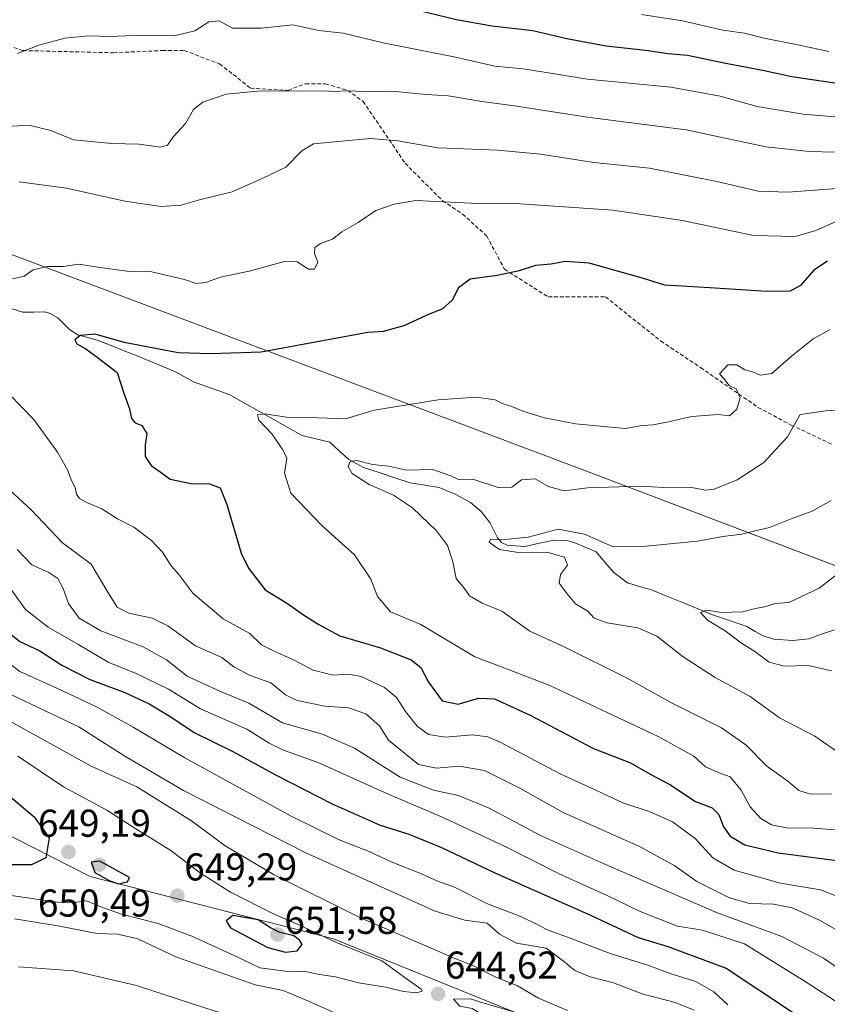
# Model space of a CAD drawing. Units: metres. Extents: x 590090 to 593536, y 4752156 to 4754516.
# Drawn here: x 590848 to 591057, y 4753805 to 4754059 of the extents above; entities that cross this region are included whole.
import ezdxf
from ezdxf.enums import TextEntityAlignment as Align

# ---------------------------------------------------------------- set-up
doc = ezdxf.new("R2010")
doc.units = ezdxf.units.M
doc.header["$MEASUREMENT"] = 0
doc.linetypes.add('TRAZOSX2', pattern=[1.5, 1, -0.5])
for name, color, linetype, lineweight in [('Arbolado forestal CxS', 92, 'Continuous', 0), ('Carátula', 7, 'Continuous', 5), ('Corriente natural lineal', 142, 'Continuous', 13), ('Curva de nivel maestra', 36, 'Continuous', 30), ('Curva de nivel normal', 36, 'Continuous', 0), ('Punto de cota en terreno', 7, 'Continuous', 0), ('Rótulo de punto de cota en terreno', 19, 'Continuous', 0), ('Senda', 19, 'TRAZOSX2', 0)]:
    doc.layers.add(name, color=color, linetype=linetype, lineweight=lineweight)
doc.styles.add('Arial', font='txt', dxfattribs={"height": 0.2})

# ---------------------------------------------------------------- blocks, each defined once
blk = doc.blocks.new('*U151')
at = {"layer": 'Arbolado forestal CxS', "color": 92, "linetype": 'Continuous', "lineweight": 0}
blk.add_polyline3d([(590472.8967, 4753884.9601, 644.4309), (590570.1137, 4753886.4683, 653.5785), (590619.2441, 4753889.4259, 663.1708), (590618.9691, 4753889.9927, 663.3857), (590608.9811, 4753895.9855, 664.4035), (590588.0061, 4753895.9857, 661.9174), (590575.0215, 4753902.9775, 663.2785), (590565.0337, 4753911.9667, 667.5721), (590570.0279, 4753919.9573, 672.7154), (590585.0101, 4753924.9511, 677.7088), (590601.9901, 4753924.9509, 680.6161), (590619.9685, 4753918.9577, 678.992), (590633.9517, 4753913.9637, 678.2159), (590646.9361, 4753905.9731, 676.9275), (590657.7313, 4753891.7429, 672.6211), (590667.2639, 4753882.2101, 670.0636), (590682.8647, 4753881.3429, 671.6125), (590688.9321, 4753883.0763, 672.7119), (590694.5005, 4753906.0165, 682.9008), (590783.6921, 4753880.1249, 664.465), (590866.6053, 4753838.0055, 647.6832), (590929.4595, 4753821.8631, 646.2502), (591005.2767, 4753791.2025, 640.6332), (591058.1461, 4753762.6013, 636.0585)], dxfattribs=at)
blk = doc.blocks.new('*U154')
at = {"layer": 'Arbolado forestal CxS', "color": 92, "linetype": 'Continuous', "lineweight": 0}
blk.add_polyline3d([(591350.5833, 4753728.2337, 530.043), (591340.9367, 4753741.4935, 531.5744), (591327.4179, 4753761.7103, 532.8889), (591291.8025, 4753796.1255, 540.4382), (591242.4589, 4753819.3709, 551.2041), (591193.8815, 4753851.9839, 561.0412), (591172.6381, 4753875.0867, 566.4535), (590995.4073, 4753942.4049, 590.1594), (590791.4087, 4754019.2083, 611.8943), (590629.6023, 4754064.7863, 634.0712), (590523.1779, 4754097.0521, 645.521), (590473.3453, 4754127.7475, 654.7602)], dxfattribs=at)
blk = doc.blocks.new('5PATER')
at = {"layer": 'Carátula', "linetype": 'Continuous', "lineweight": 5}
h = blk.add_hatch(color=250, dxfattribs=at)
edge = h.paths.add_edge_path()
edge.add_ellipse((0, 0.01), major_axis=(-1.33, -1.34), ratio=0.999422, start_angle=0, end_angle=360)

msp = doc.modelspace()

# ---------------------------------------------------------------- linework, layer by layer
at = {"layer": 'Arbolado forestal CxS', "color": 92, "linetype": 'Continuous', "lineweight": 0}
for points in [[(590372.87, 4754198.05, 685.37), (590383.6, 4754180, 676.26), (590405.47, 4754165.84, 670.83), (590445.14, 4754156.09, 666.49), (590473.35, 4754127.75, 654.76), (590523.18, 4754097.05, 645.52), (590629.6, 4754064.79, 634.07), (590791.41, 4754019.21, 611.89), (590995.41, 4753942.4, 590.16), (591172.64, 4753875.09, 566.45), (591193.88, 4753851.98, 561.04), (591242.46, 4753819.37, 551.2), (591291.8, 4753796.13, 540.44), (591327.42, 4753761.71, 532.89), (591340.94, 4753741.49, 531.57), (591350.58, 4753728.23, 530.04)], [(590372.87, 4754198.05, 685.37), (590383.6, 4754180, 676.26), (590405.47, 4754165.84, 670.83), (590445.14, 4754156.09, 666.49), (590473.35, 4754127.75, 654.76), (590523.18, 4754097.05, 645.52), (590629.6, 4754064.79, 634.07), (590791.41, 4754019.21, 611.89), (590995.41, 4753942.4, 590.16), (591172.64, 4753875.09, 566.45), (591193.88, 4753851.98, 561.04), (591242.46, 4753819.37, 551.2), (591291.8, 4753796.13, 540.44), (591327.42, 4753761.71, 532.89), (591340.94, 4753741.49, 531.57), (591350.58, 4753728.23, 530.04)], [(590473.35, 4754127.75, 654.76), (590523.18, 4754097.05, 645.52), (590629.6, 4754064.79, 634.07), (590791.41, 4754019.21, 611.89), (590995.41, 4753942.4, 590.16), (591172.64, 4753875.09, 566.45), (591193.88, 4753851.98, 561.04), (591242.46, 4753819.37, 551.2), (591291.8, 4753796.13, 540.44), (591327.42, 4753761.71, 532.89), (591340.94, 4753741.49, 531.57), (591350.58, 4753728.23, 530.04)], [(591348.48, 4753653.57, 525.02), (591314.53, 4753657.69, 551.24), (591299.62, 4753671.72, 562.86), (591291.21, 4753679.64, 569.38), (591278.03, 4753666.57, 571), (591209.75, 4753700.28, 609.88), (591205.23, 4753708.5, 613.42), (591189.45, 4753712.33, 619.06), (591145.38, 4753732.19, 630.81), (591114.05, 4753743.9, 631.66), (591097.58, 4753753.93, 636.41), (591066.81, 4753760.7, 636.93), (591058.15, 4753762.6, 636.06), (591005.28, 4753791.2, 640.63), (590929.46, 4753821.86, 646.25), (590866.61, 4753838.01, 647.68), (590783.69, 4753880.12, 664.46), (590694.5, 4753906.02, 682.9), (590613.98, 4753934.94, 686.79), (590517.09, 4753956.91, 701.39), (590439.18, 4753975.89, 714.5)], [(590694.5, 4753906.02, 682.9), (590783.69, 4753880.12, 664.46), (590866.61, 4753838.01, 647.68), (590929.46, 4753821.86, 646.25), (591005.28, 4753791.2, 640.63), (591058.15, 4753762.6, 636.06), (591066.81, 4753760.7, 636.93)], [(590694.5, 4753906.02, 682.9), (590783.69, 4753880.12, 664.46), (590866.61, 4753838.01, 647.68), (590929.46, 4753821.86, 646.25), (591005.28, 4753791.2, 640.63), (591058.15, 4753762.6, 636.06), (591066.81, 4753760.7, 636.93)]]:
    msp.add_polyline3d(points, dxfattribs=at)
at = {"layer": 'Corriente natural lineal', "color": 142, "linetype": 'Continuous', "lineweight": 13}
msp.add_polyline3d([(590846.24, 4753984.61, 601.72), (590849.24, 4753983.71, 601.03), (590852.09, 4753983.71, 600.78), (590854.94, 4753983.72, 600.38), (590856.31, 4753983.33, 600.05), (590858.29, 4753982.19, 600.55), (590861.21, 4753979.27, 599.98), (590863.34, 4753977.84, 599.65), (590866.02, 4753977.09, 599.56), (590868.7, 4753976.34, 599.63), (590872.05, 4753975.04, 599.18), (590875.41, 4753973.73, 598.31), (590878.76, 4753972.43, 598.5), (590882.08, 4753971.06, 598.53), (590885.4, 4753969.68, 597.74), (590888.71, 4753968.31, 597.16), (590891, 4753967.01, 597.43), (590893.29, 4753965.71, 597.29), (590896.43, 4753964.57, 596.6), (590899.57, 4753963.44, 595.6), (590902.71, 4753962.31, 595.7), (590906.44, 4753960.21, 595.28), (590910.17, 4753958.11, 594.33), (590913.9, 4753956.01, 594.4), (590917.62, 4753953.91, 592.13), (590921.35, 4753951.81, 592.38), (590924.93, 4753950.96, 591.92), (590928.51, 4753950.1, 591.68), (590930.94, 4753947.86, 590.72), (590933.38, 4753945.62, 590.25), (590937.22, 4753943.55, 588.86), (590941.23, 4753942.25, 588.74), (590945.25, 4753940.94, 588.63), (590949.26, 4753939.63, 588.1), (590953.01, 4753939.01, 587.53), (590956.76, 4753938.38, 586.91), (590960.89, 4753936.66, 587.05), (590964.83, 4753934.5, 586.66), (590967.58, 4753932.21, 586.49), (590969.84, 4753929.4, 586.27), (590971.78, 4753925.41, 585.1), (590972.85, 4753924.23, 584.72), (590974.29, 4753923.48, 584.25), (590978.84, 4753923.21, 584.03), (590982.61, 4753924.02, 583.92), (590986.37, 4753924.83, 583.7), (590989.56, 4753924.72, 583.49), (590991.61, 4753924.22, 583.12), (590994.43, 4753923.02, 582.84), (590997.25, 4753921.82, 582.95), (590999.52, 4753919.13, 582.67), (591001.79, 4753916.45, 582.17), (591005.31, 4753913.78, 581.36), (591008.41, 4753912.89, 581.39), (591011.52, 4753912, 581.62), (591015.45, 4753910.39, 581), (591019.38, 4753908.79, 580.14), (591023.31, 4753907.18, 580.26), (591027.24, 4753905.57, 580.03), (591031.68, 4753904.03, 579.34), (591036.13, 4753902.48, 579.01), (591038.33, 4753901.27, 579), (591040.52, 4753900.06, 578.78), (591043.13, 4753899.22, 578.36), (591047.98, 4753898.94, 577.71), (591052.14, 4753899.37, 577.44), (591055.44, 4753900.53, 577.61), (591058.74, 4753901.7, 577.14)], dxfattribs=at)
at = {"layer": 'Curva de nivel maestra', "color": 36, "linetype": 'Continuous', "lineweight": 30}
for points in [[(591073.97, 4754040.55, 625), (591047.75, 4754044.4, 625), (591040.57, 4754046.02, 625), (591030.71, 4754047.86, 625), (591020.83, 4754049.94, 625), (591015.75, 4754050.37, 625), (591010.73, 4754051.17, 625), (590999.86, 4754052.34, 625), (590989.7, 4754054.2, 625), (590980.91, 4754056.28, 625), (590970.36, 4754057.5, 625), (590961.23, 4754059.16, 625), (590936.94, 4754065.04, 625)], [(591056.94, 4753996.85, 600), (591053.4, 4753994.49, 600), (591049.96, 4753990.59, 600), (591047.3, 4753989.09, 600), (591041.3, 4753988.99, 600), (591026.63, 4753989.99, 600), (591014.96, 4753990.66, 600), (591009.48, 4753992.4, 600), (590995.47, 4753996.29, 600), (590989.28, 4753996.76, 600), (590985.63, 4753996.1, 600), (590981.63, 4753995.76, 600), (590977.4, 4753994.37, 600), (590971.72, 4753993.17, 600), (590964.74, 4753992.18, 600), (590961.72, 4753989.95, 600), (590960.04, 4753986.74, 600), (590957.56, 4753984.57, 600), (590953.34, 4753982.82, 600), (590947.63, 4753980.14, 600), (590942.3, 4753978.71, 600), (590938.3, 4753978.4, 600), (590910.75, 4753973.35, 600), (590897.77, 4753972.94, 600), (590889.34, 4753973.16, 600), (590875.39, 4753975.88, 600), (590867.95, 4753977.99, 600), (590864.1, 4753977.68, 600), (590862.66, 4753976.52, 600), (590863.17, 4753975.51, 600), (590865.48, 4753974.22, 600), (590868.45, 4753972.07, 600), (590873.59, 4753968.11, 600), (590875.32, 4753962.78, 600), (590876.8, 4753958.7, 600), (590877.3, 4753956.2, 600), (590878.28, 4753955.1, 600), (590879.97, 4753954.44, 600), (590881.24, 4753952.34, 600), (590880.81, 4753949.44, 600), (590880.88, 4753946.42, 600), (590882.35, 4753944.09, 600), (590884.74, 4753942.45, 600), (590887.32, 4753940.55, 600), (590892.66, 4753939.44, 600), (590897.44, 4753939.36, 600), (590900.19, 4753938.3, 600), (590901.95, 4753934.05, 600), (590905.62, 4753921.48, 600), (590907.51, 4753917.56, 600), (590911.77, 4753912.02, 600), (590917.54, 4753908.5, 600), (590921.68, 4753905.51, 600), (590925.63, 4753903.01, 600), (590931.08, 4753900.08, 600), (590941.6, 4753897.02, 600), (590949.48, 4753893.91, 600), (590952, 4753891.95, 600), (590953.93, 4753888.12, 600), (590957.52, 4753883.37, 600), (590961.62, 4753882.44, 600), (590966.9, 4753883.99, 600), (590970.98, 4753883.86, 600), (590980.2, 4753879.62, 600), (590996.52, 4753871.01, 600), (591006.13, 4753867.29, 600), (591011.2, 4753864.36, 600), (591016.24, 4753861.74, 600), (591022.92, 4753857.34, 600), (591027.16, 4753855.67, 600), (591028.89, 4753854, 600), (591030.12, 4753850.78, 600), (591031.84, 4753848.38, 600), (591035.62, 4753846.14, 600), (591044.24, 4753844.06, 600), (591061.36, 4753841.85, 600)], [(590844.97, 4753901.46, 625), (590848.48, 4753898.63, 625), (590853.67, 4753896.23, 625), (590859.37, 4753892.55, 625), (590866.37, 4753888.91, 625), (590875.55, 4753885.45, 625), (590881.88, 4753882.53, 625), (590887.46, 4753879.24, 625), (590893.51, 4753875.16, 625), (590903.46, 4753870.28, 625), (590914.66, 4753864.14, 625), (590929.12, 4753856.76, 625), (590941.49, 4753851.24, 625), (590948.93, 4753848.9, 625), (590957.36, 4753845.51, 625), (590971.08, 4753838.9, 625), (590995.8, 4753827.96, 625), (591008.05, 4753822.2, 625), (591015.79, 4753819.94, 625), (591030.81, 4753814.3, 625), (591048.43, 4753802.58, 625), (591064.63, 4753790.12, 625)], [(590842.22, 4753861.76, 650), (590852.22, 4753853.35, 650), (590856.05, 4753847.99, 650), (590855.2, 4753842.76, 650), (590851.5, 4753841.01, 650), (590845.68, 4753840.98, 650)], [(590873.89, 4753836.1, 650), (590876.26, 4753836.57, 650), (590876.81, 4753837.74, 650), (590869.13, 4753841.95, 650), (590866.89, 4753841.69, 650), (590867.83, 4753839, 650), (590871.58, 4753836.91, 650), (590873.89, 4753836.1, 650)], [(590917.03, 4753818.41, 650), (590920.06, 4753818.77, 650), (590921.38, 4753820.43, 650), (590920.69, 4753821.51, 650), (590919.18, 4753822.66, 650), (590915.46, 4753823.61, 650), (590913.23, 4753824.72, 650), (590909.97, 4753826.79, 650), (590903.44, 4753827.89, 650), (590901.77, 4753826.54, 650), (590902.84, 4753824.72, 650), (590912.54, 4753819.69, 650), (590917.03, 4753818.41, 650)]]:
    msp.add_polyline3d(points, dxfattribs=at)
at = {"layer": 'Curva de nivel normal', "color": 36, "linetype": 'Continuous', "lineweight": 0}
for points in [[(591057.3, 4754050.99, 630), (591049.3, 4754052.7, 630), (591040.63, 4754054.38, 630), (591035.55, 4754055.67, 630), (591029.98, 4754056.49, 630), (591019.55, 4754058.89, 630), (591008.93, 4754060.53, 630)], [(591060.88, 4754033.94, 620), (591050.67, 4754034.79, 620), (591038.8, 4754036.8, 620), (591029.24, 4754039.45, 620), (591016.55, 4754041.72, 620), (590994.99, 4754043.79, 620), (590978.47, 4754046.49, 620), (590971.09, 4754047.19, 620), (590960.96, 4754049.47, 620), (590942.3, 4754053.19, 620), (590931.96, 4754055.7, 620), (590925.63, 4754056.37, 620), (590918.98, 4754057.86, 620), (590910.83, 4754057.02, 620), (590903.35, 4754057, 620), (590899.94, 4754058.88, 620), (590897.3, 4754058.64, 620), (590893.67, 4754056.33, 620), (590888.29, 4754055.04, 620), (590877.96, 4754055.12, 620), (590871.65, 4754054.8, 620), (590866.2, 4754055.05, 620), (590860.1, 4754054.45, 620), (590855.96, 4754053.28, 620), (590853.35, 4754052.64, 620), (590847.85, 4754050.44, 620)], [(591058.73, 4754024.98, 615), (591052.3, 4754025.17, 615), (591041, 4754026.39, 615), (591020.47, 4754030.74, 615), (590994.96, 4754033.98, 615), (590976.17, 4754036.96, 615), (590967.78, 4754038.03, 615), (590959.02, 4754039.48, 615), (590953.4, 4754039.9, 615), (590944.49, 4754040.75, 615), (590937.73, 4754040.66, 615), (590932.7, 4754040.85, 615), (590929.73, 4754040.64, 615), (590926.96, 4754040.82, 615), (590920.73, 4754040.7, 615), (590910.67, 4754040.84, 615), (590901.78, 4754039.94, 615), (590895.7, 4754037.91, 615), (590893.28, 4754035.96, 615), (590891.24, 4754032.39, 615), (590888.12, 4754029.02, 615), (590886.58, 4754026.78, 615), (590884.78, 4754026.3, 615), (590879.3, 4754027.06, 615), (590872.22, 4754027.24, 615), (590862.37, 4754028.19, 615), (590856.46, 4754030.57, 615), (590851.19, 4754031.85, 615), (590844.93, 4754031.71, 615)], [(590848.3, 4754017.3, 610), (590860.53, 4754015.65, 610), (590875.56, 4754012.35, 610), (590884.96, 4754010.94, 610), (590890.07, 4754011.27, 610), (590894.85, 4754012.65, 610), (590903.33, 4754014.76, 610), (590911.25, 4754018.27, 610), (590917.12, 4754021.08, 610), (590921.25, 4754025.29, 610), (590924.3, 4754027.13, 610), (590938.93, 4754028.51, 610), (590946.05, 4754027.93, 610), (590956.42, 4754026.11, 610), (590971.84, 4754025.52, 610), (590982.88, 4754024.48, 610), (590996.64, 4754022.35, 610), (591010.99, 4754020.82, 610), (591028.39, 4754017.38, 610), (591039.05, 4754014.87, 610), (591046.84, 4754014.66, 610), (591060.44, 4754015.72, 610)], [(591059.17, 4754007.12, 605), (591053.96, 4754004.74, 605), (591048.64, 4754003.19, 605), (591037.87, 4754003.46, 605), (591019.49, 4754007.31, 605), (591001.53, 4754010.01, 605), (590977.64, 4754011.64, 605), (590964.96, 4754011.81, 605), (590950.71, 4754012.53, 605), (590945.15, 4754011.54, 605), (590940.35, 4754009.95, 605), (590935.82, 4754006.78, 605), (590931.58, 4754004.43, 605), (590929.19, 4754002.53, 605), (590926.11, 4754001.4, 605), (590924.66, 4754000.37, 605), (590924.55, 4753998.83, 605), (590925.41, 4753996.54, 605), (590924.52, 4753994.75, 605), (590922.98, 4753994.78, 605), (590920.08, 4753996.71, 605), (590916.78, 4753996.72, 605), (590907.69, 4753994.24, 605), (590900.3, 4753992.7, 605), (590896.44, 4753991.32, 605), (590893.96, 4753991.07, 605), (590891.02, 4753992.14, 605), (590881.79, 4753994.3, 605), (590876.79, 4753994.21, 605), (590869.12, 4753995.19, 605), (590863.75, 4753996.08, 605), (590859.63, 4753995.5, 605), (590855.63, 4753995.48, 605), (590851.96, 4753994.63, 605), (590849.63, 4753992.98, 605), (590846.63, 4753992.27, 605)], [(591057.63, 4753979.16, 595), (591053.3, 4753976.8, 595), (591047.7, 4753972.32, 595), (591042.58, 4753967.88, 595), (591039.7, 4753967.42, 595), (591037.64, 4753968.28, 595), (591035.62, 4753968.79, 595), (591033.52, 4753970.07, 595), (591031.21, 4753970.1, 595), (591029.09, 4753967.72, 595), (591030.13, 4753966.62, 595), (591031.56, 4753964.71, 595), (591033.36, 4753963.84, 595), (591034.38, 4753961.52, 595), (591033.56, 4753958.64, 595), (591031.65, 4753956.94, 595), (591028.63, 4753957.22, 595), (591021.96, 4753956.74, 595), (591015.96, 4753955.33, 595), (591011.96, 4753954.58, 595), (591009.1, 4753954.44, 595), (591004.78, 4753953.66, 595), (590991.9, 4753954.84, 595), (590983.94, 4753956.42, 595), (590978.29, 4753958.11, 595), (590975.52, 4753959.29, 595), (590973.21, 4753959.97, 595), (590971.19, 4753961.04, 595), (590966.3, 4753961.7, 595), (590956.48, 4753961.08, 595), (590939.96, 4753958.33, 595), (590932.52, 4753956.12, 595), (590925.44, 4753956.39, 595), (590917.85, 4753956.44, 595), (590911.84, 4753957.4, 595), (590909.82, 4753957.2, 595), (590910.19, 4753955.8, 595), (590913.52, 4753952.25, 595), (590916.35, 4753948.1, 595), (590917.42, 4753945.95, 595), (590916.81, 4753942.15, 595), (590918.42, 4753936.91, 595), (590926.44, 4753928.62, 595), (590934.83, 4753920.99, 595), (590939.1, 4753914.78, 595), (590940.77, 4753910.31, 595), (590944.17, 4753906.31, 595), (590952.02, 4753903.04, 595), (590965.93, 4753894.66, 595), (590973.68, 4753891.78, 595), (590985.3, 4753887.27, 595), (591013.43, 4753874.02, 595), (591022.43, 4753869.04, 595), (591025.48, 4753866.3, 595), (591029.18, 4753864.65, 595), (591031.82, 4753863.7, 595), (591034.66, 4753860.3, 595), (591037.02, 4753855.97, 595), (591039.79, 4753852.94, 595), (591042.54, 4753851.36, 595), (591046.36, 4753850.55, 595), (591053.47, 4753850.42, 595), (591061.07, 4753849.86, 595)], [(590845.77, 4753962.5, 605), (590852.06, 4753955.99, 605), (590858.23, 4753947.5, 605), (590860.86, 4753942.76, 605), (590861.72, 4753940.38, 605), (590862.8, 4753938.43, 605), (590863.14, 4753936.65, 605), (590863.85, 4753935.56, 605), (590865.92, 4753934.41, 605), (590869.62, 4753932.93, 605), (590873.66, 4753930.36, 605), (590877.95, 4753928.15, 605), (590882.47, 4753924.75, 605), (590885.27, 4753921.74, 605), (590887.55, 4753918.2, 605), (590889.51, 4753915.92, 605), (590893.13, 4753911.12, 605), (590900.95, 4753904.51, 605), (590907.86, 4753900.68, 605), (590910.84, 4753897.82, 605), (590914.12, 4753896.16, 605), (590919.14, 4753893.96, 605), (590924.23, 4753891.24, 605), (590929.38, 4753889.96, 605), (590933.3, 4753890.25, 605), (590936.63, 4753889.61, 605), (590942.64, 4753886.77, 605), (590945.71, 4753884.2, 605), (590948, 4753880.56, 605), (590951.04, 4753876.81, 605), (590953.96, 4753874.64, 605), (590958.38, 4753873.93, 605), (590965.24, 4753874.58, 605), (590969.27, 4753874.06, 605), (590972.5, 4753872.65, 605), (590987.97, 4753864.46, 605), (590997.33, 4753860.15, 605), (591004.16, 4753857.02, 605), (591011.21, 4753854.65, 605), (591016.98, 4753852.07, 605), (591022.8, 4753847.76, 605), (591027.35, 4753842.84, 605), (591032.9, 4753839.6, 605), (591044.87, 4753836.29, 605), (591055.15, 4753834.54, 605), (591062.67, 4753831.58, 605)], [(591066.3, 4753958.82, 590), (591056.53, 4753958.22, 590), (591049.9, 4753957.22, 590), (591046.66, 4753951.52, 590), (591040.5, 4753944.9, 590), (591033.62, 4753940.36, 590), (591027.71, 4753937.97, 590), (591025.51, 4753937.71, 590), (591022.4, 4753938.35, 590), (591014.66, 4753938.39, 590), (591008.6, 4753938.76, 590), (590995.04, 4753938.33, 590), (590988.95, 4753937.59, 590), (590984.93, 4753938.67, 590), (590981.51, 4753940.62, 590), (590977.96, 4753940.4, 590), (590975.5, 4753938.52, 590), (590971.95, 4753938.39, 590), (590965.44, 4753940.6, 590), (590961.68, 4753940.5, 590), (590959.73, 4753941.42, 590), (590955.09, 4753943.02, 590), (590948.3, 4753942.88, 590), (590943.63, 4753943.88, 590), (590939.5, 4753944.38, 590), (590935.44, 4753945.34, 590), (590933.73, 4753945.13, 590), (590933.23, 4753943.85, 590), (590934.29, 4753942.06, 590), (590938.67, 4753939.14, 590), (590944.97, 4753936.46, 590), (590949.88, 4753933.15, 590), (590956, 4753927.26, 590), (590958.86, 4753923.46, 590), (590960.26, 4753919.25, 590), (590961.09, 4753914.93, 590), (590963.22, 4753912.45, 590), (590964.53, 4753910.44, 590), (590967.82, 4753908.58, 590), (590972.92, 4753906.47, 590), (590980.12, 4753901.35, 590), (590988.96, 4753897.28, 590), (591005.12, 4753889.26, 590), (591016.5, 4753882.9, 590), (591029.64, 4753876.32, 590), (591035.92, 4753871.93, 590), (591041.28, 4753866.47, 590), (591046.74, 4753862.62, 590), (591049.59, 4753860.2, 590), (591052.3, 4753859.32, 590), (591057.96, 4753859.25, 590)], [(591068.87, 4753818.69, 610), (591054.92, 4753826.68, 610), (591047.87, 4753829.9, 610), (591043.04, 4753830.8, 610), (591036.81, 4753831.05, 610), (591031.63, 4753832.45, 610), (591023.22, 4753836.71, 610), (591017.59, 4753840.74, 610), (591008.44, 4753845.76, 610), (590988.72, 4753854.5, 610), (590977.54, 4753860.79, 610), (590968.42, 4753865.33, 610), (590961.88, 4753866.49, 610), (590956.02, 4753865.92, 610), (590951.38, 4753866.89, 610), (590943.63, 4753873.19, 610), (590941.32, 4753876.85, 610), (590937.82, 4753879.99, 610), (590933.3, 4753881.51, 610), (590927.17, 4753881.97, 610), (590920.11, 4753883.46, 610), (590917.1, 4753884.92, 610), (590913.25, 4753887.94, 610), (590907.9, 4753889.88, 610), (590903.72, 4753892.1, 610), (590900.62, 4753894.51, 610), (590893.84, 4753897.55, 610), (590886.68, 4753902.69, 610), (590882.63, 4753904.66, 610), (590876.63, 4753905.93, 610), (590873.6, 4753907.48, 610), (590871.16, 4753911.4, 610), (590866.93, 4753918.58, 610), (590859.49, 4753924.14, 610), (590851.4, 4753932.63, 610), (590845.91, 4753937.73, 610)], [(591057.89, 4753935.02, 585), (591053.01, 4753932.31, 585), (591047.56, 4753930.35, 585), (591041.96, 4753928.12, 585), (591037.93, 4753927.13, 585), (591034.82, 4753926.36, 585), (591029.93, 4753925.8, 585), (591023.44, 4753924.52, 585), (591010.18, 4753923.3, 585), (591001.5, 4753923.16, 585), (590994.23, 4753926.34, 585), (590987.4, 4753927.66, 585), (590979.69, 4753925.6, 585), (590972.83, 4753924.9, 585), (590969.96, 4753925.04, 585), (590969.62, 4753924.26, 585), (590970.69, 4753923.51, 585), (590972.29, 4753922.44, 585), (590977.15, 4753921.63, 585), (590984.54, 4753921.69, 585), (590989.06, 4753920.4, 585), (590989.89, 4753918.35, 585), (590988.02, 4753915.95, 585), (590987.68, 4753913.73, 585), (590989.8, 4753910.95, 585), (590991.9, 4753908.39, 585), (590995.1, 4753906.45, 585), (590996.7, 4753904.65, 585), (591000.12, 4753903.48, 585), (591008.02, 4753902.17, 585), (591012.9, 4753900.06, 585), (591019.71, 4753894.67, 585), (591027.96, 4753889.39, 585), (591037, 4753884.45, 585), (591044.6, 4753878.96, 585), (591053.72, 4753874.19, 585), (591060.62, 4753869.37, 585)], [(590847.81, 4753922.37, 615), (590851.58, 4753918.48, 615), (590855.98, 4753916.48, 615), (590858.26, 4753914.92, 615), (590859.7, 4753912.34, 615), (590861.07, 4753908.48, 615), (590863.79, 4753904.68, 615), (590869.36, 4753901.44, 615), (590880.32, 4753897.3, 615), (590886.37, 4753893.94, 615), (590891.7, 4753889.74, 615), (590900.3, 4753885.72, 615), (590907.63, 4753882.74, 615), (590916.3, 4753877.69, 615), (590926.62, 4753874.75, 615), (590934.9, 4753871.09, 615), (590946.62, 4753863.63, 615), (590955.3, 4753860.3, 615), (590961.68, 4753858.89, 615), (590969.42, 4753855.69, 615), (590983.03, 4753848.47, 615), (591000.88, 4753840.57, 615), (591028.3, 4753828.69, 615), (591045.2, 4753822.52, 615), (591055.94, 4753816.88, 615), (591062.81, 4753812.16, 615)], [(591059.34, 4753915.95, 580), (591054.78, 4753912.39, 580), (591047, 4753908.7, 580), (591043.44, 4753908.47, 580), (591040.7, 4753907.6, 580), (591038.36, 4753907.14, 580), (591035.01, 4753906.34, 580), (591029.57, 4753906.1, 580), (591025.84, 4753906.7, 580), (591024.17, 4753906.17, 580), (591025.99, 4753904.16, 580), (591030.57, 4753901.39, 580), (591034.79, 4753898.2, 580), (591038.23, 4753896.08, 580), (591041.91, 4753893.32, 580), (591045.81, 4753892.3, 580), (591051.95, 4753892.44, 580), (591057.95, 4753891.1, 580)], [(590845.86, 4753912.7, 620), (590849.91, 4753906.88, 620), (590855.83, 4753902.32, 620), (590863.44, 4753897.96, 620), (590871.32, 4753893.3, 620), (590878.51, 4753890.42, 620), (590886.86, 4753886.33, 620), (590895.13, 4753881.24, 620), (590907.08, 4753876.04, 620), (590912.88, 4753872.42, 620), (590916.57, 4753870.57, 620), (590925.68, 4753867.3, 620), (590942.64, 4753859.65, 620), (590958.14, 4753853.05, 620), (590973.97, 4753845.65, 620), (590987.7, 4753838.65, 620), (591000.27, 4753832.99, 620), (591008.62, 4753828.94, 620), (591018.26, 4753825.2, 620), (591024.7, 4753824.14, 620), (591035.5, 4753820.56, 620), (591051.16, 4753810.88, 620), (591060.22, 4753805.03, 620)], [(590836.56, 4753900.04, 630), (590848.46, 4753890.88, 630), (590858.03, 4753886.58, 630), (590868.43, 4753881.68, 630), (590877.74, 4753876.56, 630), (590891.06, 4753868.58, 630), (590918.56, 4753853.52, 630), (590930.95, 4753847.47, 630), (590938.63, 4753844.45, 630), (590944.32, 4753841.8, 630), (590952.15, 4753838.64, 630), (590956.13, 4753836.87, 630), (590960.66, 4753835.19, 630), (590969.22, 4753830.94, 630), (590977.11, 4753827.89, 630), (590981.96, 4753825.68, 630), (590984.46, 4753824.28, 630), (590990.51, 4753822.1, 630), (591000.89, 4753818.08, 630), (591010.86, 4753815.02, 630), (591016.56, 4753812.81, 630), (591023.01, 4753810.9, 630), (591027.65, 4753808.24, 630), (591031.2, 4753804.82, 630)], [(590846.2, 4753884.97, 635), (590863.72, 4753876.59, 635), (590875.63, 4753869.01, 635), (590890.7, 4753860.19, 635), (590922.32, 4753844.12, 635), (590955.72, 4753828.99, 635), (590963.37, 4753826.75, 635), (590969.09, 4753825.91, 635), (590972.32, 4753823.12, 635), (590976.67, 4753820.77, 635), (590984.34, 4753819.48, 635), (590988.78, 4753816.12, 635), (590991.78, 4753813.72, 635), (590995.7, 4753812.12, 635), (591001.74, 4753810.5, 635), (591009.16, 4753807.72, 635), (591017.62, 4753805.44, 635), (591022.54, 4753803.46, 635)], [(590845.89, 4753878.07, 640), (590866.88, 4753866.5, 640), (590878.72, 4753861.09, 640), (590892.83, 4753852.34, 640), (590901.48, 4753845.86, 640), (590914.17, 4753838.41, 640), (590936.56, 4753827.24, 640), (590954.67, 4753819.49, 640), (590960.6, 4753816.88, 640), (590965.6, 4753814.93, 640), (590971.16, 4753812.1, 640), (590976.93, 4753809.76, 640), (590982.37, 4753806.59, 640), (590989.86, 4753803.36, 640)], [(590847.95, 4753869.03, 645), (590859.78, 4753861.17, 645), (590870.95, 4753855.12, 645), (590878.42, 4753850.32, 645), (590887.45, 4753844.68, 645), (590895.14, 4753838.84, 645), (590902.9, 4753833.93, 645), (590913.93, 4753828.34, 645), (590920.54, 4753825.5, 645), (590930.39, 4753820.83, 645), (590941.9, 4753816.21, 645), (590947.6, 4753812.04, 645), (590952.1, 4753808.92, 645), (590952.31, 4753808.4, 645), (590950.9, 4753807.99, 645), (590947.53, 4753808.29, 645), (590942.95, 4753809.37, 645), (590935.9, 4753810.55, 645), (590929.96, 4753812.08, 645), (590925.86, 4753812.67, 645), (590922.54, 4753813.36, 645), (590917.71, 4753813.46, 645), (590910.44, 4753814.36, 645), (590903.96, 4753817.49, 645), (590892.86, 4753822.58, 645), (590884.21, 4753825.82, 645), (590874.76, 4753828.25, 645), (590869.36, 4753830.15, 645), (590865.66, 4753831.73, 645), (590862.47, 4753831.27, 645), (590858.22, 4753831.37, 645), (590845.68, 4753833.17, 645)], [(590930.77, 4753802.36, 640), (590922.98, 4753805.83, 640), (590916.45, 4753808.51, 640), (590909.21, 4753810.03, 640), (590888.77, 4753817.26, 640), (590878.94, 4753821.9, 640), (590873.68, 4753823.11, 640), (590868.46, 4753823.23, 640), (590858.26, 4753825.28, 640), (590847.12, 4753827.09, 640)], [(591065.47, 4753750.8, 635), (591055.29, 4753757.73, 635), (591037.63, 4753765.71, 635), (591023.93, 4753768.9, 635), (591005.69, 4753774.34, 635), (590993.73, 4753779.03, 635), (590989.73, 4753781.46, 635), (590987.08, 4753784.05, 635), (590983.62, 4753786.44, 635), (590978.39, 4753787.54, 635), (590968.7, 4753786.98, 635), (590954.67, 4753787.42, 635), (590943.54, 4753789.28, 635), (590932.12, 4753792.4, 635), (590915.34, 4753797.98, 635), (590893.83, 4753804.84, 635), (590878.63, 4753809.85, 635), (590862.36, 4753813.63, 635), (590848.18, 4753814.64, 635)], [(590977.58, 4753798, 645), (590979.4, 4753799.16, 645), (590979.29, 4753801.08, 645), (590977.71, 4753802.53, 645), (590967.17, 4753805.65, 645), (590964.85, 4753806.43, 645), (590960.45, 4753806.33, 645), (590962.03, 4753804.48, 645), (590965.24, 4753803.91, 645), (590967.65, 4753802.43, 645), (590970.08, 4753801.23, 645), (590971.84, 4753799.99, 645), (590975.06, 4753798.43, 645), (590977.58, 4753798, 645)]]:
    msp.add_polyline3d(points, dxfattribs=at)
at = {"layer": 'Senda', "color": 19, "linetype": 'TRAZOSX2', "lineweight": 0}
msp.add_lwpolyline([(590821.23, 4754060.28), (590849.31, 4754051.21), (590872.68, 4754050.64), (590885.22, 4754051.21), (590890.93, 4754051.21), (590900.05, 4754047.79), (590908.03, 4754041.51), (590917.72, 4754040.94), (590922.28, 4754042.65), (590927.41, 4754042.65), (590933.11, 4754040.94), (590937.1, 4754038.09), (590947.93, 4754022.12), (590957.62, 4754012.43), (590962.75, 4754009.01), (590969.03, 4754003.3), (590973.59, 4753994.75), (590984.86, 4753987.62), (590999.69, 4753987.62), (591013.94, 4753976.21), (591024.2, 4753969.37), (591039.02, 4753959.1), (591047.57, 4753954.54), (591058.4, 4753949.41)], dxfattribs=at)

# ---------------------------------------------------------------- block references
at = {"layer": 'Arbolado forestal CxS', "color": 92, "linetype": 'Continuous', "lineweight": 0}
for name in ['*U154', '*U151']:
    msp.add_blockref(name, (0, 0), dxfattribs=at)
at = {"layer": 'Punto de cota en terreno', "linetype": 'Continuous', "lineweight": 0}
for p in [(590861.02, 4753844.29, 649.19), (590869, 4753841, 650.49), (590889.16, 4753833.01, 649.29), (590915, 4753823, 651.58), (590956.44, 4753807.66, 644.62)]:
    msp.add_blockref('5PATER', p, dxfattribs=at)

# ---------------------------------------------------------------- texts
at = {"layer": 'Rótulo de punto de cota en terreno', "color": 19, "linetype": 'Continuous', "lineweight": 0, "style": 'Arial'}
for s, p in [('649,19', (590853.16, 4753846.05)), ('649,29', (590890.92, 4753834.77)), ('650,49', (590853.16, 4753825.44)), ('651,58', (590916.76, 4753820.98)), ('644,62', (590958.2, 4753809.42))]:
    msp.add_text(s, height=7, dxfattribs=at).set_placement(p, align=Align.BOTTOM_LEFT)

doc.saveas('drawing.dxf')
